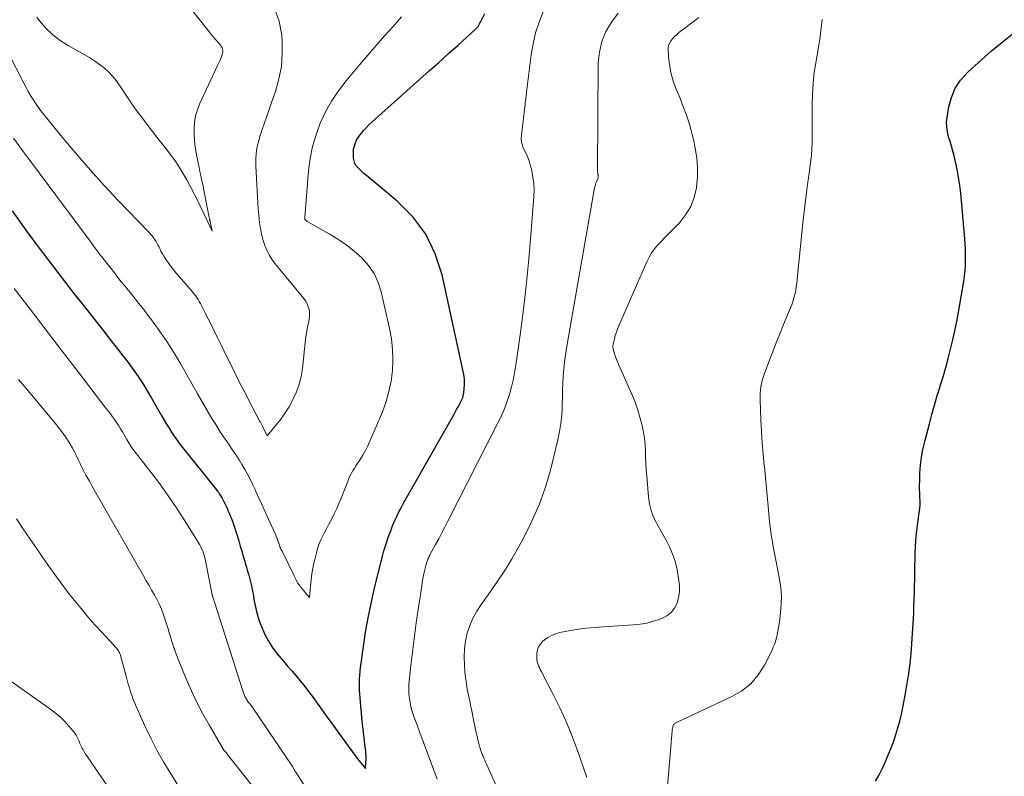
# Model space of a CAD drawing. Units: feet. Extents: x 1925000 to 1930045, y 505000 to 510014.
# Drawn here: x 1925851 to 1925967, y 506421 to 506509 of the extents above; entities that cross this region are included whole.
import ezdxf

# ---------------------------------------------------------------- set-up
doc = ezdxf.new("R2010")
doc.units = ezdxf.units.FT
doc.header["$LTSCALE"] = 100
doc.header["$MEASUREMENT"] = 0
doc.layers.add('CONTOUR INDEX', color=32, linetype='Continuous', lineweight=25)
doc.layers.add('CONTOUR INTERMEDIATE', color=40, linetype='Continuous', lineweight=15)

msp = doc.modelspace()

# ---------------------------------------------------------------- linework, layer by layer
at = {"layer": 'CONTOUR INDEX', "flags": 128}
for points, elevation in [([(1925850.47, 506487.07), (1925852.09, 506484.8), (1925853.75, 506482.57), (1925855.44, 506480.35), (1925856.58, 506478.87), (1925857.72, 506477.41), (1925858.86, 506475.95), (1925860.01, 506474.49), (1925861.16, 506473.03), (1925862.21, 506471.69), (1925862.83, 506470.9), (1925863.44, 506470.11), (1925864.05, 506469.31), (1925864.65, 506468.5), (1925865.22, 506467.68), (1925865.78, 506466.85), (1925866.31, 506466), (1925866.82, 506465.14), (1925868.02, 506463.02), (1925868.29, 506462.55), (1925868.57, 506462.08), (1925868.86, 506461.61), (1925869.15, 506461.15), (1925869.45, 506460.69), (1925869.77, 506460.24), (1925870.09, 506459.8), (1925870.43, 506459.37), (1925874.3, 506454.55), (1925874.47, 506454.33), (1925874.63, 506454.11), (1925874.78, 506453.89), (1925874.93, 506453.66), (1925875.06, 506453.43), (1925875.2, 506453.19), (1925875.32, 506452.95), (1925875.44, 506452.7), (1925875.51, 506452.55), (1925875.65, 506452.23), (1925875.79, 506451.91), (1925875.93, 506451.58), (1925876.07, 506451.26), (1925876.12, 506451.12), (1925876.27, 506450.73), (1925876.42, 506450.33), (1925876.56, 506449.92), (1925876.68, 506449.52), (1925877.02, 506448.4), (1925877.19, 506447.81), (1925877.37, 506447.22), (1925877.54, 506446.63), (1925877.72, 506446.04), (1925877.79, 506445.8), (1925877.93, 506445.33), (1925878.06, 506444.86), (1925878.19, 506444.39), (1925878.32, 506443.92), (1925878.44, 506443.45), (1925878.55, 506442.97), (1925878.64, 506442.49), (1925878.73, 506442.01), (1925878.8, 506441.54), (1925878.94, 506440.83), (1925879.1, 506440.13), (1925879.3, 506439.43), (1925879.54, 506438.75), (1925879.67, 506438.38), (1925880.03, 506437.54), (1925880.45, 506436.73), (1925880.94, 506435.96), (1925881.49, 506435.23), (1925882.28, 506434.3), (1925882.74, 506433.74), (1925883.22, 506433.18), (1925883.69, 506432.63), (1925884.16, 506432.07), (1925884.63, 506431.51), (1925885.09, 506430.94), (1925885.52, 506430.36), (1925885.95, 506429.77), (1925886.02, 506429.68), (1925886.41, 506429.13), (1925886.8, 506428.59), (1925887.19, 506428.04), (1925887.58, 506427.5), (1925887.97, 506426.96), (1925888.37, 506426.42), (1925888.76, 506425.88), (1925889.15, 506425.34), (1925890.31, 506423.72), (1925890.39, 506423.62), (1925890.47, 506423.51), (1925890.54, 506423.41), (1925890.62, 506423.3), (1925890.69, 506423.2), (1925890.77, 506423.1), (1925890.85, 506422.99), (1925890.93, 506422.89), (1925891.87, 506421.74), (1925891.92, 506422.45), (1925891.94, 506422.81), (1925891.94, 506423.16), (1925891.92, 506423.51), (1925891.89, 506423.87), (1925891.84, 506424.23), (1925891.8, 506424.59), (1925891.76, 506424.94), (1925891.71, 506425.3), (1925891.52, 506426.99), (1925891.45, 506427.64), (1925891.38, 506428.3), (1925891.32, 506428.95), (1925891.27, 506429.6), (1925891.23, 506430.04), (1925891.21, 506430.48), (1925891.18, 506430.91), (1925891.17, 506431.35), (1925891.17, 506431.79), (1925891.17, 506432.22), (1925891.19, 506432.66), (1925891.23, 506433.1), (1925891.28, 506433.53), (1925891.63, 506436.03), (1925891.88, 506437.72), (1925892.17, 506439.39), (1925892.52, 506441.06), (1925892.9, 506442.71), (1925893.71, 506446.04), (1925893.87, 506446.64), (1925894.03, 506447.24), (1925894.21, 506447.84), (1925894.4, 506448.43), (1925894.41, 506448.46), (1925894.61, 506449.03), (1925894.82, 506449.6), (1925895.05, 506450.17), (1925895.28, 506450.73), (1925895.53, 506451.28), (1925895.79, 506451.83), (1925896.07, 506452.37), (1925896.36, 506452.9), (1925902.2, 506463.17), (1925902.37, 506463.48), (1925902.54, 506463.79), (1925902.71, 506464.1), (1925902.88, 506464.41), (1925903.12, 506464.88), (1925903.16, 506464.96), (1925903.2, 506465.04), (1925903.23, 506465.12), (1925903.26, 506465.2), (1925903.28, 506465.28), (1925903.3, 506465.36), (1925903.32, 506465.45), (1925903.33, 506465.53), (1925903.37, 506465.86), (1925903.41, 506466.1), (1925903.43, 506466.35), (1925903.46, 506466.6), (1925903.47, 506466.85), (1925903.48, 506466.87), (1925903.48, 506467.13), (1925903.47, 506467.39), (1925903.44, 506467.64), (1925903.4, 506467.9), (1925900.85, 506479.59), (1925900.04, 506482.06), (1925898.94, 506484.35), (1925897.41, 506486.38), (1925895.59, 506488.23), (1925891.97, 506491.21), (1925891.72, 506491.43), (1925891.47, 506491.65), (1925891.23, 506491.88), (1925890.99, 506492.11), (1925890.79, 506492.36), (1925890.63, 506492.63), (1925890.53, 506492.93), (1925890.48, 506493.24), (1925890.45, 506493.66), (1925890.45, 506494.02), (1925890.48, 506494.36), (1925890.56, 506494.7), (1925890.68, 506495.04), (1925890.83, 506495.36), (1925891, 506495.67), (1925891.21, 506495.96), (1925891.43, 506496.24), (1925891.61, 506496.45), (1925891.95, 506496.82), (1925892.29, 506497.18), (1925892.65, 506497.53), (1925893.02, 506497.87), (1925898.19, 506502.46), (1925899.32, 506503.47), (1925900.45, 506504.48), (1925901.59, 506505.5), (1925902.71, 506506.51), (1925904.72, 506508.32), (1925904.84, 506508.44), (1925904.95, 506508.56), (1925905.05, 506508.7), (1925905.14, 506508.83), (1925905.23, 506508.98), (1925905.31, 506509.13), (1925905.38, 506509.27), (1925905.46, 506509.42), (1925905.84, 506510.22)], 900), ([(1925951.61, 506420.26), (1925952.04, 506421.01), (1925952.43, 506421.78), (1925952.79, 506422.57), (1925952.83, 506422.65), (1925953.15, 506423.41), (1925953.45, 506424.17), (1925953.74, 506424.94), (1925954, 506425.72), (1925954.24, 506426.51), (1925954.46, 506427.3), (1925954.65, 506428.1), (1925954.82, 506428.9), (1925955.12, 506430.52), (1925955.32, 506431.69), (1925955.5, 506432.86), (1925955.65, 506434.03), (1925955.77, 506435.2), (1925955.87, 506436.38), (1925955.96, 506437.56), (1925956.03, 506438.74), (1925956.08, 506439.93), (1925956.11, 506440.79), (1925956.14, 506441.56), (1925956.16, 506442.34), (1925956.18, 506443.12), (1925956.2, 506443.89), (1925956.21, 506444.67), (1925956.23, 506445.44), (1925956.25, 506446.22), (1925956.27, 506447), (1925956.3, 506447.78), (1925956.33, 506448.39), (1925956.37, 506448.99), (1925956.44, 506449.6), (1925956.52, 506450.2), (1925956.61, 506450.83), (1925956.65, 506451.12), (1925956.69, 506451.41), (1925956.74, 506451.7), (1925956.78, 506451.98), (1925956.81, 506452.27), (1925956.83, 506452.56), (1925956.84, 506452.85), (1925956.83, 506453.14), (1925956.81, 506453.51), (1925956.79, 506453.99), (1925956.78, 506454.46), (1925956.78, 506454.94), (1925956.79, 506455.41), (1925956.82, 506456.34), (1925956.89, 506457.28), (1925956.99, 506458.21), (1925957.16, 506459.13), (1925957.37, 506460.04), (1925957.92, 506462.13), (1925958.21, 506463.23), (1925958.52, 506464.33), (1925958.84, 506465.43), (1925959.17, 506466.52), (1925959.19, 506466.58), (1925959.52, 506467.65), (1925959.83, 506468.72), (1925960.12, 506469.79), (1925960.41, 506470.86), (1925960.67, 506471.95), (1925960.92, 506473.03), (1925961.13, 506474.12), (1925961.33, 506475.21), (1925961.94, 506478.82), (1925962.03, 506479.44), (1925962.1, 506480.07), (1925962.14, 506480.69), (1925962.17, 506481.32), (1925962.17, 506481.94), (1925962.16, 506482.57), (1925962.13, 506483.2), (1925962.08, 506483.82), (1925961.59, 506489.15), (1925961.48, 506490.08), (1925961.35, 506491.01), (1925961.18, 506491.92), (1925960.98, 506492.84), (1925960.82, 506493.52), (1925960.67, 506494.08), (1925960.52, 506494.65), (1925960.35, 506495.21), (1925960.17, 506495.77), (1925960.03, 506496.32), (1925959.95, 506496.89), (1925959.94, 506497.46), (1925960, 506498.03), (1925960.2, 506499.25), (1925960.5, 506500.38), (1925960.94, 506501.44), (1925961.58, 506502.39), (1925962.36, 506503.27), (1925962.88, 506503.75), (1925964.04, 506504.79), (1925965.21, 506505.82), (1925966.41, 506506.82), (1925967.62, 506507.8)], 920)]:
    msp.add_lwpolyline(points, dxfattribs=dict(at, elevation=elevation))
at = {"layer": 'CONTOUR INTERMEDIATE', "flags": 128}
for points, elevation in [([(1925853.37, 506509.77), (1925853.69, 506509.35), (1925854.43, 506508.5), (1925855.23, 506507.72), (1925856.11, 506507.05), (1925857.05, 506506.44), (1925858.92, 506505.39), (1925859.52, 506505.03), (1925860.11, 506504.65), (1925860.69, 506504.24), (1925861.24, 506503.82), (1925861.76, 506503.35), (1925862.25, 506502.85), (1925862.69, 506502.31), (1925863.09, 506501.74), (1925863.25, 506501.49), (1925863.71, 506500.78), (1925864.18, 506500.08), (1925864.67, 506499.38), (1925865.17, 506498.7), (1925865.64, 506498.08), (1925866.27, 506497.23), (1925866.92, 506496.39), (1925867.56, 506495.56), (1925868.22, 506494.73), (1925868.39, 506494.51), (1925868.95, 506493.78), (1925869.48, 506493.04), (1925869.99, 506492.27), (1925870.48, 506491.49), (1925870.93, 506490.7), (1925871.38, 506489.9), (1925871.8, 506489.08), (1925872.21, 506488.26), (1925873.09, 506486.43), (1925873.23, 506486.14), (1925873.37, 506485.85), (1925873.51, 506485.56), (1925873.64, 506485.28), (1925873.92, 506484.7), (1925873.67, 506485.82), (1925873.65, 506485.88), (1925873.64, 506485.94), (1925873.63, 506486), (1925873.62, 506486.06), (1925873.61, 506486.12), (1925873.59, 506486.18), (1925873.58, 506486.24), (1925873.57, 506486.3), (1925872.76, 506490.31), (1925872.67, 506490.77), (1925872.58, 506491.23), (1925872.48, 506491.69), (1925872.39, 506492.15), (1925872.04, 506493.85), (1925871.92, 506494.57), (1925871.83, 506495.3), (1925871.79, 506496.03), (1925871.78, 506496.77), (1925871.85, 506497.49), (1925871.97, 506498.21), (1925872.18, 506498.9), (1925872.44, 506499.58), (1925874.55, 506504.12), (1925874.66, 506504.35), (1925874.76, 506504.59), (1925874.87, 506504.82), (1925874.97, 506505.06), (1925875.04, 506505.23), (1925875.09, 506505.38), (1925875.13, 506505.54), (1925875.15, 506505.7), (1925875.15, 506505.86), (1925875.13, 506506.02), (1925875.08, 506506.17), (1925875.01, 506506.31), (1925874.91, 506506.45), (1925874.61, 506506.8), (1925874.34, 506507.1), (1925874.09, 506507.41), (1925873.83, 506507.72), (1925873.58, 506508.03), (1925867.19, 506516.09)], 888), ([(1925850.01, 506505.62), (1925851.86, 506502.03), (1925852.11, 506501.55), (1925852.37, 506501.07), (1925852.64, 506500.6), (1925852.92, 506500.14), (1925853.21, 506499.68), (1925853.52, 506499.23), (1925853.84, 506498.79), (1925854.17, 506498.37), (1925856.53, 506495.48), (1925858.08, 506493.64), (1925859.65, 506491.83), (1925861.27, 506490.05), (1925862.91, 506488.3), (1925866.47, 506484.6), (1925866.65, 506484.4), (1925866.83, 506484.2), (1925866.99, 506483.98), (1925867.15, 506483.76), (1925867.3, 506483.53), (1925867.44, 506483.3), (1925867.56, 506483.06), (1925867.69, 506482.82), (1925867.76, 506482.68), (1925867.91, 506482.37), (1925868.08, 506482.06), (1925868.26, 506481.76), (1925868.44, 506481.47), (1925868.52, 506481.35), (1925868.75, 506481.01), (1925868.99, 506480.67), (1925869.25, 506480.35), (1925869.51, 506480.02), (1925871.6, 506477.58), (1925871.77, 506477.37), (1925871.94, 506477.15), (1925872.1, 506476.93), (1925872.25, 506476.7), (1925872.39, 506476.47), (1925872.53, 506476.24), (1925872.66, 506476), (1925872.78, 506475.75), (1925872.9, 506475.51), (1925873.08, 506475.15), (1925873.26, 506474.78), (1925873.44, 506474.42), (1925873.62, 506474.06), (1925873.91, 506473.48), (1925874.23, 506472.83), (1925874.56, 506472.18), (1925874.88, 506471.52), (1925875.2, 506470.87), (1925876.69, 506467.87), (1925877.05, 506467.14), (1925877.42, 506466.4), (1925877.8, 506465.67), (1925878.18, 506464.94), (1925879.47, 506462.47), (1925879.51, 506462.4), (1925879.55, 506462.32), (1925879.59, 506462.25), (1925879.63, 506462.17), (1925879.67, 506462.09), (1925879.71, 506462.02), (1925879.75, 506461.94), (1925879.79, 506461.87), (1925880.34, 506460.74), (1925881.44, 506462.05), (1925881.97, 506462.72), (1925882.46, 506463.41), (1925882.91, 506464.13), (1925883.33, 506464.88), (1925883.41, 506465.04), (1925883.8, 506465.89), (1925884.11, 506466.77), (1925884.33, 506467.67), (1925884.49, 506468.6), (1925884.85, 506472), (1925884.91, 506472.5), (1925884.99, 506473.01), (1925885.08, 506473.51), (1925885.18, 506474.01), (1925885.26, 506474.36), (1925885.3, 506474.69), (1925885.32, 506475.01), (1925885.29, 506475.34), (1925885.23, 506475.66), (1925885.13, 506475.97), (1925885, 506476.27), (1925884.84, 506476.55), (1925884.64, 506476.82), (1925881.63, 506480.43), (1925881.26, 506480.92), (1925880.91, 506481.42), (1925880.6, 506481.94), (1925880.32, 506482.48), (1925880.08, 506483.04), (1925879.87, 506483.61), (1925879.71, 506484.2), (1925879.59, 506484.8), (1925879.59, 506484.81), (1925879.49, 506485.43), (1925879.42, 506486.05), (1925879.36, 506486.67), (1925879.31, 506487.29), (1925879.03, 506492.34), (1925879.02, 506492.79), (1925879.03, 506493.24), (1925879.06, 506493.7), (1925879.11, 506494.15), (1925879.19, 506494.59), (1925879.28, 506495.04), (1925879.4, 506495.48), (1925879.53, 506495.91), (1925879.78, 506496.62), (1925880.05, 506497.4), (1925880.32, 506498.19), (1925880.59, 506498.97), (1925880.86, 506499.76), (1925881.32, 506501.08), (1925881.72, 506502.53), (1925882.01, 506504.01), (1925882.12, 506505.5), (1925882.12, 506507.01), (1925882.08, 506507.61), (1925881.74, 506509.32), (1925881.15, 506510.88)], 892), ([(1925850.63, 506495.59), (1925851.68, 506494.14), (1925859.6, 506483.52), (1925860.2, 506482.72), (1925860.8, 506481.93), (1925861.41, 506481.14), (1925862.02, 506480.35), (1925862.45, 506479.8), (1925862.85, 506479.29), (1925863.26, 506478.78), (1925863.66, 506478.28), (1925864.08, 506477.78), (1925864.48, 506477.28), (1925864.89, 506476.77), (1925865.29, 506476.26), (1925865.69, 506475.75), (1925866.79, 506474.31), (1925867.71, 506473.06), (1925868.59, 506471.78), (1925869.42, 506470.47), (1925870.22, 506469.13), (1925872.15, 506465.73), (1925872.57, 506464.98), (1925873, 506464.24), (1925873.44, 506463.5), (1925873.87, 506462.77), (1925874.32, 506462.03), (1925874.78, 506461.31), (1925875.25, 506460.6), (1925875.73, 506459.89), (1925876.34, 506459.01), (1925876.71, 506458.47), (1925877.06, 506457.92), (1925877.4, 506457.36), (1925877.74, 506456.79), (1925878.05, 506456.21), (1925878.36, 506455.63), (1925878.65, 506455.04), (1925878.93, 506454.45), (1925879.08, 506454.12), (1925879.43, 506453.35), (1925879.78, 506452.59), (1925880.13, 506451.82), (1925880.47, 506451.05), (1925881.32, 506449.15), (1925881.4, 506448.96), (1925881.48, 506448.77), (1925881.55, 506448.58), (1925881.62, 506448.39), (1925881.65, 506448.28), (1925881.7, 506448.14), (1925881.75, 506448.01), (1925881.8, 506447.87), (1925881.85, 506447.73), (1925881.91, 506447.59), (1925881.96, 506447.46), (1925882.03, 506447.32), (1925882.09, 506447.19), (1925883.51, 506444.32), (1925883.59, 506444.16), (1925883.67, 506443.99), (1925883.76, 506443.83), (1925883.84, 506443.67), (1925883.92, 506443.51), (1925884.02, 506443.36), (1925884.12, 506443.21), (1925884.23, 506443.07), (1925885.3, 506441.77), (1925885.42, 506443.16), (1925885.49, 506443.86), (1925885.59, 506444.55), (1925885.71, 506445.23), (1925885.86, 506445.91), (1925886.12, 506447.03), (1925886.26, 506447.52), (1925886.41, 506448), (1925886.61, 506448.47), (1925886.82, 506448.93), (1925887.06, 506449.38), (1925887.29, 506449.84), (1925887.53, 506450.29), (1925887.77, 506450.74), (1925887.91, 506451), (1925888.21, 506451.59), (1925888.5, 506452.19), (1925888.76, 506452.79), (1925889.01, 506453.4), (1925889.78, 506455.38), (1925889.89, 506455.65), (1925890.01, 506455.92), (1925890.14, 506456.18), (1925890.28, 506456.44), (1925890.42, 506456.69), (1925890.57, 506456.94), (1925890.73, 506457.19), (1925890.89, 506457.44), (1925891.24, 506457.96), (1925891.56, 506458.47), (1925891.87, 506458.99), (1925892.14, 506459.54), (1925892.39, 506460.09), (1925893.84, 506463.55), (1925894.27, 506464.73), (1925894.62, 506465.91), (1925894.86, 506467.13), (1925895.03, 506468.36), (1925895.08, 506469.61), (1925895.05, 506470.85), (1925894.91, 506472.08), (1925894.69, 506473.31), (1925893.71, 506477.58), (1925893.35, 506478.69), (1925892.87, 506479.73), (1925892.21, 506480.68), (1925891.44, 506481.56), (1925890.55, 506482.35), (1925889.62, 506483.09), (1925888.64, 506483.76), (1925887.62, 506484.38), (1925885.1, 506485.79), (1925885.04, 506485.83), (1925884.99, 506485.86), (1925884.94, 506485.9), (1925884.89, 506485.94), (1925884.79, 506486.03), (1925884.77, 506486.08), (1925884.76, 506486.14), (1925884.75, 506486.27), (1925884.75, 506486.29), (1925884.75, 506486.31), (1925884.75, 506486.34), (1925884.75, 506486.36), (1925885.19, 506491.76), (1925885.38, 506493.2), (1925885.65, 506494.62), (1925886.07, 506496), (1925886.57, 506497.37), (1925887.2, 506498.68), (1925887.9, 506499.94), (1925888.71, 506501.14), (1925889.59, 506502.3), (1925891.17, 506504.19), (1925892.14, 506505.33), (1925893.12, 506506.46), (1925894.11, 506507.58), (1925895.11, 506508.69), (1925896.1, 506509.82)], 896), ([(1925900.27, 506420.51), (1925897.49, 506427.97), (1925897.33, 506428.46), (1925897.19, 506428.95), (1925897.09, 506429.46), (1925897.01, 506429.97), (1925896.96, 506430.48), (1925896.94, 506430.99), (1925896.96, 506431.51), (1925896.99, 506432.02), (1925897.23, 506434.12), (1925897.41, 506435.69), (1925897.61, 506437.25), (1925897.82, 506438.81), (1925898.04, 506440.37), (1925898.45, 506443.12), (1925898.52, 506443.55), (1925898.59, 506443.97), (1925898.68, 506444.39), (1925898.77, 506444.81), (1925898.9, 506445.38), (1925898.93, 506445.51), (1925898.96, 506445.64), (1925899, 506445.77), (1925899.04, 506445.9), (1925899.09, 506446.03), (1925899.13, 506446.15), (1925899.18, 506446.27), (1925899.23, 506446.39), (1925899.29, 506446.51), (1925899.34, 506446.63), (1925899.4, 506446.75), (1925899.46, 506446.86), (1925900.08, 506447.98), (1925900.44, 506448.66), (1925900.81, 506449.34), (1925901.16, 506450.02), (1925901.52, 506450.71), (1925907.31, 506462.07), (1925907.72, 506462.92), (1925908.1, 506463.79), (1925908.42, 506464.67), (1925908.72, 506465.57), (1925908.97, 506466.48), (1925909.19, 506467.4), (1925909.37, 506468.32), (1925909.52, 506469.26), (1925910.02, 506472.83), (1925910.37, 506475.56), (1925910.69, 506478.29), (1925910.96, 506481.03), (1925911.2, 506483.77), (1925911.58, 506488.75), (1925911.61, 506489.52), (1925911.58, 506490.28), (1925911.48, 506491.03), (1925911.34, 506491.79), (1925911.2, 506492.33), (1925911.07, 506492.8), (1925910.91, 506493.26), (1925910.71, 506493.71), (1925910.49, 506494.14), (1925910.3, 506494.58), (1925910.17, 506495.03), (1925910.12, 506495.5), (1925910.13, 506495.98), (1925910.57, 506499.6), (1925910.59, 506499.77), (1925910.62, 506499.95), (1925910.64, 506500.12), (1925910.66, 506500.29), (1925910.68, 506500.46), (1925910.7, 506500.64), (1925910.72, 506500.81), (1925910.74, 506500.98), (1925911.27, 506505.36), (1925911.49, 506506.66), (1925911.79, 506507.93), (1925912.2, 506509.18), (1925912.69, 506510.4)], 904), ([(1925908.8, 506416.1), (1925906.03, 506422.26), (1925905.93, 506422.49), (1925905.83, 506422.71), (1925905.73, 506422.94), (1925905.64, 506423.17), (1925905.55, 506423.4), (1925905.46, 506423.63), (1925905.39, 506423.87), (1925905.31, 506424.1), (1925905.23, 506424.39), (1925905.12, 506424.77), (1925905.02, 506425.15), (1925904.93, 506425.54), (1925904.84, 506425.93), (1925904.49, 506427.63), (1925904.35, 506428.31), (1925904.21, 506428.99), (1925904.07, 506429.67), (1925903.92, 506430.35), (1925903.79, 506431.03), (1925903.68, 506431.71), (1925903.59, 506432.4), (1925903.52, 506433.09), (1925903.45, 506433.87), (1925903.41, 506434.81), (1925903.45, 506435.75), (1925903.59, 506436.67), (1925903.79, 506437.59), (1925904.09, 506438.48), (1925904.46, 506439.35), (1925904.91, 506440.17), (1925905.42, 506440.96), (1925906.24, 506442.1), (1925907.18, 506443.46), (1925908.1, 506444.83), (1925908.96, 506446.24), (1925909.78, 506447.67), (1925910.33, 506448.66), (1925911.33, 506450.63), (1925912.22, 506452.64), (1925912.94, 506454.72), (1925913.56, 506456.84), (1925914.4, 506460.27), (1925914.6, 506461.22), (1925914.76, 506462.17), (1925914.86, 506463.14), (1925914.91, 506464.11), (1925914.91, 506464.39), (1925914.93, 506465.22), (1925914.96, 506466.05), (1925914.99, 506466.88), (1925915.03, 506467.71), (1925915.09, 506468.54), (1925915.17, 506469.36), (1925915.28, 506470.18), (1925915.4, 506471), (1925918.7, 506489.77), (1925918.73, 506489.91), (1925918.77, 506490.04), (1925918.81, 506490.18), (1925918.85, 506490.32), (1925918.9, 506490.43), (1925918.93, 506490.51), (1925918.96, 506490.58), (1925919, 506490.65), (1925919.04, 506490.72), (1925919.07, 506490.8), (1925919.1, 506490.87), (1925919.11, 506490.95), (1925919.12, 506491.03), (1925919.11, 506491.29), (1925919.1, 506491.35), (1925919.1, 506491.41), (1925919.09, 506491.47), (1925919.08, 506491.53), (1925919.07, 506491.59), (1925919.06, 506491.64), (1925919.06, 506491.7), (1925919.06, 506491.76), (1925919.14, 506504.41), (1925919.27, 506505.69), (1925919.54, 506506.93), (1925920.03, 506508.09), (1925920.68, 506509.2), (1925921.48, 506510.24)], 908), ([(1925917.8, 506420.67), (1925916.65, 506423.97), (1925916.03, 506425.62), (1925915.37, 506427.25), (1925914.64, 506428.85), (1925913.86, 506430.43), (1925912.44, 506433.14), (1925912.34, 506433.35), (1925912.24, 506433.57), (1925912.14, 506433.78), (1925912.05, 506434), (1925911.99, 506434.23), (1925911.94, 506434.45), (1925911.92, 506434.68), (1925911.92, 506434.92), (1925911.95, 506435.26), (1925912.02, 506435.64), (1925912.15, 506436), (1925912.36, 506436.32), (1925912.62, 506436.61), (1925912.81, 506436.77), (1925913.23, 506437.08), (1925913.67, 506437.34), (1925914.14, 506437.53), (1925914.65, 506437.67), (1925915.45, 506437.83), (1925916.38, 506437.99), (1925917.31, 506438.13), (1925918.24, 506438.23), (1925919.18, 506438.31), (1925923.22, 506438.57), (1925924.03, 506438.66), (1925924.82, 506438.79), (1925925.6, 506438.99), (1925926.36, 506439.24), (1925926.58, 506439.33), (1925927.16, 506439.64), (1925927.67, 506440.03), (1925928.05, 506440.53), (1925928.36, 506441.12), (1925928.54, 506441.77), (1925928.66, 506442.43), (1925928.66, 506443.11), (1925928.59, 506443.78), (1925928.37, 506445.02), (1925928.21, 506445.71), (1925928.02, 506446.4), (1925927.77, 506447.06), (1925927.48, 506447.71), (1925927.16, 506448.35), (1925926.83, 506448.98), (1925926.48, 506449.6), (1925926.13, 506450.22), (1925925.99, 506450.45), (1925925.62, 506451.19), (1925925.32, 506451.96), (1925925.12, 506452.77), (1925925, 506453.59), (1925924.82, 506456.01), (1925924.76, 506456.75), (1925924.72, 506457.49), (1925924.68, 506458.23), (1925924.65, 506458.96), (1925924.61, 506459.7), (1925924.53, 506460.43), (1925924.42, 506461.16), (1925924.28, 506461.89), (1925924.23, 506462.1), (1925924.02, 506462.92), (1925923.78, 506463.73), (1925923.49, 506464.53), (1925923.17, 506465.31), (1925921.54, 506469), (1925921.41, 506469.33), (1925921.27, 506469.66), (1925921.16, 506470), (1925921.05, 506470.33), (1925920.88, 506470.88), (1925920.86, 506470.95), (1925920.85, 506471.02), (1925920.84, 506471.09), (1925920.84, 506471.16), (1925920.84, 506471.23), (1925920.85, 506471.31), (1925920.86, 506471.38), (1925920.87, 506471.45), (1925921.03, 506472.09), (1925921.13, 506472.47), (1925921.25, 506472.86), (1925921.38, 506473.23), (1925921.54, 506473.6), (1925924.81, 506481.1), (1925925.08, 506481.64), (1925925.38, 506482.15), (1925925.73, 506482.63), (1925926.11, 506483.08), (1925926.53, 506483.52), (1925926.94, 506483.96), (1925927.36, 506484.39), (1925927.78, 506484.82), (1925928.63, 506485.69), (1925929.36, 506486.61), (1925929.96, 506487.58), (1925930.36, 506488.66), (1925930.64, 506489.79), (1925930.65, 506489.91), (1925930.75, 506491.04), (1925930.77, 506492.17), (1925930.67, 506493.29), (1925930.5, 506494.41), (1925930.28, 506495.43), (1925930.15, 506496.04), (1925929.99, 506496.64), (1925929.82, 506497.24), (1925929.63, 506497.83), (1925929.42, 506498.42), (1925929.2, 506499), (1925928.98, 506499.58), (1925928.75, 506500.16), (1925928.18, 506501.52), (1925927.9, 506502.31), (1925927.66, 506503.12), (1925927.51, 506503.94), (1925927.4, 506504.78), (1925927.32, 506505.82), (1925927.33, 506506.14), (1925927.37, 506506.44), (1925927.49, 506506.72), (1925927.64, 506507), (1925927.83, 506507.25), (1925928.05, 506507.49), (1925928.28, 506507.71), (1925928.52, 506507.92), (1925928.74, 506508.08), (1925929.11, 506508.36), (1925929.47, 506508.64), (1925929.84, 506508.91), (1925930.2, 506509.19), (1925930.93, 506509.74)], 912), ([(1925926.68, 506413.1), (1925927.79, 506426.14), (1925927.8, 506426.27), (1925927.82, 506426.4), (1925927.85, 506426.53), (1925927.87, 506426.65), (1925927.89, 506426.74), (1925927.92, 506426.82), (1925927.96, 506426.89), (1925928.01, 506426.95), (1925928.08, 506427), (1925928.16, 506427.05), (1925928.23, 506427.09), (1925928.31, 506427.13), (1925928.39, 506427.17), (1925934.79, 506430.16), (1925935.95, 506430.86), (1925937, 506431.68), (1925937.85, 506432.7), (1925938.59, 506433.84), (1925939.46, 506435.54), (1925939.64, 506435.94), (1925939.8, 506436.35), (1925939.94, 506436.77), (1925940.05, 506437.19), (1925940.14, 506437.63), (1925940.22, 506438.06), (1925940.29, 506438.5), (1925940.35, 506438.94), (1925940.49, 506440.02), (1925940.57, 506441), (1925940.58, 506441.97), (1925940.5, 506442.95), (1925940.36, 506443.92), (1925939.97, 506445.96), (1925939.86, 506446.55), (1925939.75, 506447.14), (1925939.64, 506447.72), (1925939.53, 506448.31), (1925939.43, 506448.89), (1925939.34, 506449.48), (1925939.27, 506450.07), (1925939.21, 506450.66), (1925939.09, 506452.03), (1925938.97, 506453.31), (1925938.85, 506454.58), (1925938.72, 506455.85), (1925938.59, 506457.13), (1925938.57, 506457.24), (1925938.44, 506458.58), (1925938.33, 506459.91), (1925938.25, 506461.25), (1925938.19, 506462.58), (1925938.1, 506464.96), (1925938.1, 506465.34), (1925938.11, 506465.72), (1925938.14, 506466.09), (1925938.19, 506466.46), (1925938.26, 506466.84), (1925938.34, 506467.2), (1925938.45, 506467.56), (1925938.57, 506467.92), (1925939.13, 506469.41), (1925939.54, 506470.5), (1925939.96, 506471.6), (1925940.4, 506472.69), (1925940.83, 506473.77), (1925941.83, 506476.2), (1925941.97, 506476.59), (1925942.09, 506476.99), (1925942.19, 506477.39), (1925942.27, 506477.8), (1925942.33, 506478.21), (1925942.38, 506478.62), (1925942.43, 506479.03), (1925942.48, 506479.45), (1925943.15, 506486.01), (1925943.29, 506487.31), (1925943.44, 506488.61), (1925943.61, 506489.91), (1925943.78, 506491.21), (1925944.07, 506493.31), (1925944.1, 506493.56), (1925944.13, 506493.81), (1925944.15, 506494.06), (1925944.16, 506494.31), (1925944.16, 506494.57), (1925944.17, 506494.82), (1925944.17, 506495.07), (1925944.17, 506495.32), (1925944.17, 506499.44), (1925944.21, 506500.74), (1925944.29, 506502.04), (1925944.44, 506503.33), (1925944.64, 506504.61), (1925944.86, 506505.84), (1925944.97, 506506.51), (1925945.08, 506507.18), (1925945.17, 506507.86), (1925945.24, 506508.53), (1925945.31, 506509.16), (1925945.36, 506509.52)], 916), ([(1925850.7, 506478), (1925852.57, 506475.55), (1925854.45, 506473.1), (1925856.34, 506470.65), (1925858.22, 506468.2), (1925861.47, 506463.98), (1925861.73, 506463.65), (1925861.98, 506463.3), (1925862.23, 506462.96), (1925862.48, 506462.62), (1925862.72, 506462.27), (1925862.96, 506461.91), (1925863.18, 506461.55), (1925863.4, 506461.18), (1925863.9, 506460.3), (1925864.01, 506460.1), (1925864.13, 506459.91), (1925864.25, 506459.71), (1925864.38, 506459.51), (1925864.51, 506459.32), (1925864.64, 506459.13), (1925864.78, 506458.95), (1925864.92, 506458.76), (1925866.74, 506456.45), (1925867.76, 506455.09), (1925868.76, 506453.71), (1925869.71, 506452.3), (1925870.63, 506450.87), (1925872.45, 506447.93), (1925872.59, 506447.7), (1925872.71, 506447.46), (1925872.81, 506447.21), (1925872.9, 506446.96), (1925872.95, 506446.81), (1925873.01, 506446.63), (1925873.06, 506446.45), (1925873.1, 506446.26), (1925873.14, 506446.07), (1925873.91, 506442.1), (1925873.93, 506442.05), (1925873.94, 506441.98), (1925877.48, 506430.83), (1925877.56, 506430.62), (1925877.65, 506430.4), (1925877.74, 506430.19), (1925877.85, 506429.99), (1925877.95, 506429.82), (1925878.02, 506429.71), (1925878.09, 506429.59), (1925878.17, 506429.49), (1925878.26, 506429.38), (1925878.34, 506429.28), (1925878.42, 506429.18), (1925878.5, 506429.07), (1925878.58, 506428.96), (1925883.3, 506421.99), (1925883.34, 506421.93), (1925883.38, 506421.86), (1925883.48, 506421.67), (1925883.53, 506421.58), (1925883.58, 506421.48), (1925883.64, 506421.39), (1925883.7, 506421.3), (1925885.92, 506417.85)], 904), ([(1925851.22, 506467.33), (1925852.2, 506466.17), (1925855.69, 506461.99), (1925856.08, 506461.5), (1925856.46, 506460.99), (1925856.81, 506460.47), (1925857.15, 506459.94), (1925857.27, 506459.73), (1925857.53, 506459.29), (1925857.77, 506458.85), (1925858, 506458.39), (1925858.22, 506457.94), (1925858.43, 506457.48), (1925858.65, 506457.02), (1925858.88, 506456.57), (1925859.12, 506456.13), (1925859.22, 506455.93), (1925859.52, 506455.39), (1925859.81, 506454.86), (1925860.11, 506454.32), (1925860.42, 506453.78), (1925865.88, 506444.3), (1925866.19, 506443.75), (1925866.51, 506443.2), (1925866.82, 506442.65), (1925867.14, 506442.1), (1925867.16, 506442.05), (1925867.45, 506441.52), (1925867.72, 506440.97), (1925867.96, 506440.42), (1925868.18, 506439.85), (1925868.38, 506439.28), (1925868.57, 506438.7), (1925868.75, 506438.12), (1925868.92, 506437.54), (1925868.98, 506437.31), (1925869.18, 506436.62), (1925869.4, 506435.93), (1925869.64, 506435.24), (1925869.91, 506434.57), (1925870.87, 506432.23), (1925871.47, 506430.85), (1925872.11, 506429.49), (1925872.8, 506428.15), (1925873.54, 506426.84), (1925875.01, 506424.35), (1925875.04, 506424.29), (1925875.07, 506424.24), (1925875.1, 506424.19), (1925875.13, 506424.14), (1925875.17, 506424.07), (1925875.18, 506424.05), (1925875.19, 506424.04), (1925875.2, 506424.02), (1925875.21, 506424), (1925875.28, 506423.91), (1925875.31, 506423.87), (1925875.45, 506423.71), (1925875.52, 506423.64), (1925875.59, 506423.56), (1925875.66, 506423.48), (1925875.72, 506423.39), (1925880.86, 506416.88)], 908), ([(1925850.99, 506451.01), (1925851.74, 506449.86), (1925854.75, 506445.48), (1925855.48, 506444.46), (1925856.21, 506443.44), (1925856.97, 506442.45), (1925857.75, 506441.46), (1925858.55, 506440.49), (1925859.35, 506439.53), (1925860.18, 506438.59), (1925861.02, 506437.66), (1925862.7, 506435.83), (1925862.78, 506435.74), (1925862.86, 506435.64), (1925862.93, 506435.54), (1925862.99, 506435.43), (1925863.05, 506435.32), (1925863.1, 506435.21), (1925863.14, 506435.1), (1925863.17, 506434.98), (1925863.82, 506432.56), (1925863.95, 506432.1), (1925864.08, 506431.64), (1925864.22, 506431.18), (1925864.36, 506430.72), (1925864.39, 506430.61), (1925864.52, 506430.21), (1925864.67, 506429.81), (1925864.83, 506429.41), (1925864.99, 506429.02), (1925866.03, 506426.73), (1925866.71, 506425.31), (1925867.43, 506423.91), (1925868.2, 506422.54), (1925869.01, 506421.19), (1925870.16, 506419.36)], 912), ([(1925849.37, 506432.65), (1925855, 506428.67), (1925855.56, 506428.24), (1925856.1, 506427.78), (1925856.6, 506427.28), (1925857.08, 506426.76), (1925857.65, 506426.08), (1925857.81, 506425.87), (1925857.96, 506425.65), (1925858.09, 506425.42), (1925858.21, 506425.18), (1925858.31, 506424.93), (1925858.42, 506424.68), (1925858.53, 506424.44), (1925858.65, 506424.19), (1925858.65, 506424.18), (1925858.78, 506423.93), (1925858.91, 506423.68), (1925859.05, 506423.44), (1925859.21, 506423.21), (1925865, 506414.76)], 916)]:
    msp.add_lwpolyline(points, dxfattribs=dict(at, elevation=elevation))

doc.saveas('drawing.dxf')
